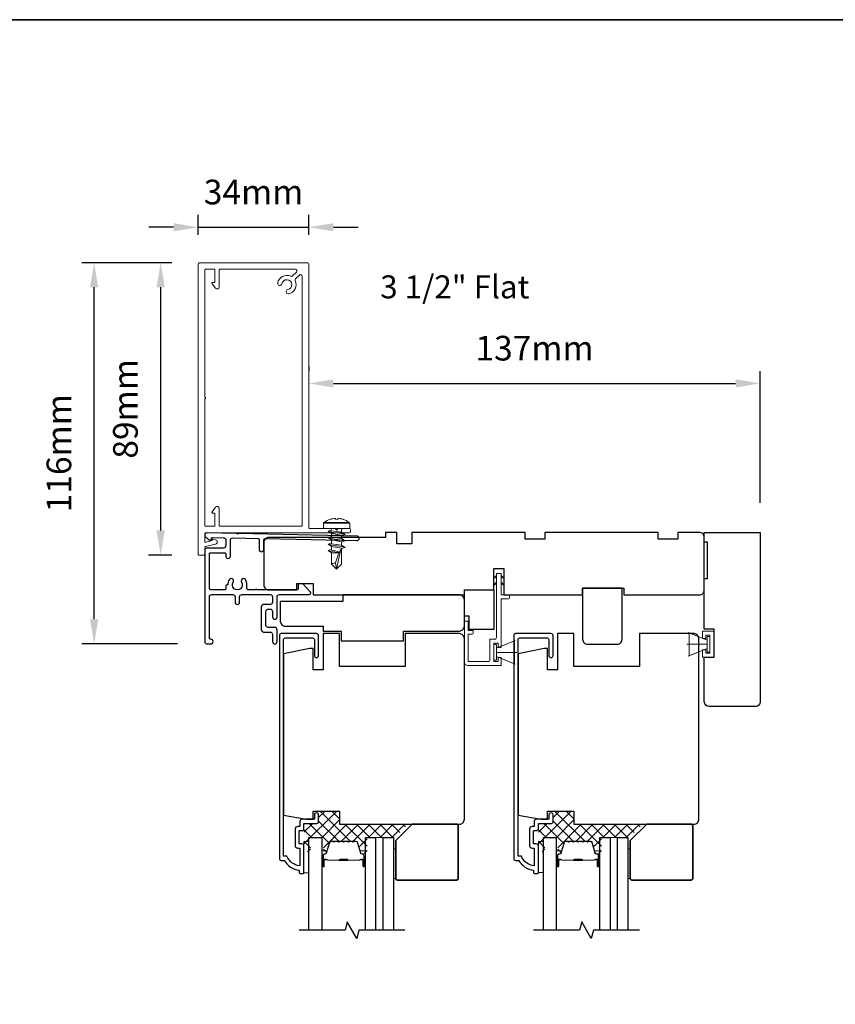
# Model space of a CAD drawing. Extents: x 3250 to 8124, y 3815 to 5078.
# Drawn here: x 7094 to 7342, y 4778 to 5078 of the extents above; entities that cross this region are included whole.
import ezdxf

# ---------------------------------------------------------------- set-up
doc = ezdxf.new("R2010")
doc.units = 0
doc.header["$LTSCALE"] = 250
doc.header["$MEASUREMENT"] = 0
doc.header["$PDMODE"] = 3
doc.header["$PDSIZE"] = -2
doc.layers.get('DEFPOINTS').update_dxf_attribs({"color": 2, "linetype": 'CONTINUOUS'})
for name, color, linetype, lineweight in [('15A02$0$DIMENSION', 2, 'CONTINUOUS', 5), ('2', 2, 'CONTINUOUS', 25), ('6', 6, 'CONTINUOUS', 5), ('8', 7, 'CONTINUOUS', 35), ('Butal', 9, 'CONTINUOUS', 15), ('Casing', 142, 'CONTINUOUS', 15), ('FLATHEAD SCREW$0$1', 1, 'CONTINUOUS', 13), ('Interlayer', 4, 'CONTINUOUS', 13), ('Spacer Bar', 1, 'CONTINUOUS', 9), ('TEXT', 7, 'CONTINUOUS', 35), ('Vinyl', 6, 'CONTINUOUS', 15), ('Visible (ANSI)', 7, 'CONTINUOUS', 25)]:
    doc.layers.add(name, color=color, linetype=linetype, lineweight=lineweight)
for name, color, linetype in [('3', 3, 'CONTINUOUS'), ('7', 7, 'CONTINUOUS'), ('Glass', 6, 'CONTINUOUS')]:
    doc.layers.add(name, color=color, linetype=linetype)
doc.styles.add('Note Text (ISO)', font='tahoma.ttf')
doc.styles.add('ROMANS', font='romans')
doc.dimstyles.new('LWDEC$0', dxfattribs={"dimscale": 0.125, "dimtxt": 2.5, "dimasz": 1, "dimexe": 1.25, "dimexo": 3, "dimgap": 2, "dimtad": 1, "dimtoh": 1, "dimdec": 4, "dimzin": 11, "dimdsep": 46, "dimlunit": 5, "dimtxsty": 'ROMANS', "dimcen": 0, "dimdle": 1.5, "dimazin": 0, "dimtfac": 1, "dimtdec": 4, "dimtix": 1, "dimtmove": 0, "dimatfit": 3, "dimfxl": 0, "dimfrac": 2, "dimtzin": 0, "dimarcsym": 0})

# ---------------------------------------------------------------- blocks, each defined once
blk = doc.blocks.new('*D228')
at = {"layer": '2', "color": 0, "linetype": 'ByBlock', "lineweight": -2}
for p, q in [((7181.7, 4972.1), (7181.7, 4970.69)), ((7319.05, 4930.6), (7319.05, 4970.69)), ((7189.2, 4966.94), (7311.55, 4966.94))]:
    blk.add_line(p, q, dxfattribs=at)
at = {"layer": '2', "color": 0}
for points in [[(7189.2, 4968.19), (7189.2, 4965.69), (7181.7, 4966.94)], [(7311.55, 4968.19), (7311.55, 4965.69), (7319.05, 4966.94)]]:
    blk.add_solid(points, dxfattribs=at)
at = {"layer": 'DEFPOINTS', "color": 0}
for p in [(7319.05, 4966.94), (7181.7, 4963.1), (7319.05, 4921.6)]:
    blk.add_point(p, dxfattribs=at)
at = {"layer": '2', "color": 0, "insert": (7250.38, 4976.69), "char_height": 7.5, "attachment_point": 5, "style": 'ROMANS'}
blk.add_mtext('137mm', dxfattribs=at)
blk = doc.blocks.new('.5 in SELF DRILLING')
at = {"layer": 'FLATHEAD SCREW$0$1', "lineweight": 5}
for p, q in [((0, 3.75), (0, -3.75)), ((1.47, 4), (0.25, 4)), ((1.62, 3.98), (1.62, -3.98)), ((1.78, 3.89), (1.78, -3.89)), ((-10.47, 0.31), (-12.34, 0)), ((-12.34, 0), (-6.34, -1.3)), ((-7.44, 1.5), (-10.84, 1.5)), ((-10.47, 0.31), (-7.43, -0.67)), ((-7.44, 1.5), (-7.54, 0.5)), ((-7.54, 0.5), (-7.34, -0.92)), ((-6.73, 2.59), (-7.44, 1.5)), ((-6.38, 1.5), (-6.73, 2.59)), ((-5.46, 1.5), (-6.63, 1.5)), ((-5.46, 1.5), (-6, -1.5)), ((-4.76, 2.59), (-5.46, 1.5)), ((-5.05, -1.5), (-4.65, 1.5)), ((-4.41, 1.5), (-4.76, 2.59)), ((-3.49, 1.5), (-4.65, 1.5)), ((-3.49, 1.5), (-4.02, -1.5)), ((-2.78, 2.59), (-3.49, 1.5)), ((-3.08, -1.5), (-2.68, 1.5)), ((-2.43, 1.5), (-2.78, 2.59)), ((-1.51, 1.5), (-2.68, 1.5)), ((-1.51, 1.5), (-2.05, -1.5)), ((-0.8, 2.59), (-1.51, 1.5)), ((-1.1, -1.5), (-0.7, 1.5)), ((-0.49, 1.59), (-0.8, 2.59)), ((-0.7, 1.5), (-0.46, 1.61)), ((0, 1.61), (-0.46, 1.61)), ((2.8, 1.97), (2.79, 1.96)), ((3.05, 0.37), (2.79, 0.37)), ((3.08, 0.37), (3.05, 0.37)), ((-10.84, -1.5), (-6, -1.5)), ((-7.43, -0.67), (-7.37, -0.71)), ((-7.26, -0.77), (-6.34, -1.3)), ((-6.82, -1.5), (-6.34, -1.3)), ((-6.11, -1.5), (-5.76, -2.59)), ((-5.76, -2.59), (-5.05, -1.5)), ((-5.05, -1.5), (-4.02, -1.5)), ((-4.13, -1.5), (-3.79, -2.59)), ((-3.79, -2.59), (-3.08, -1.5)), ((-3.08, -1.5), (-2.05, -1.5)), ((-2.16, -1.5), (-1.81, -2.59)), ((-1.81, -2.59), (-1.1, -1.5)), ((-1.1, -1.5), (-0.07, -1.5)), ((-0.18, -1.5), (0, -2.08)), ((0, -1.09), (-0.07, -1.5)), ((3.08, -0.37), (2.79, -0.37)), ((2.8, -1.97), (2.79, -1.96)), ((1.47, -4), (0.25, -4))]:
    blk.add_line(p, q, dxfattribs=at)
for points in [[(-10.84, -1.5), (-12.34, 0), (-10.84, 1.5)], [(0, -1.61), (0, 1.61)]]:
    blk.add_lwpolyline(points, dxfattribs=at)
for centre, radius, start, end in [((0.25, 3.75), 0.25, 90, 180), ((1.47, 3.5), 0.5, 35.6853, 90), ((-3.4, 0), 6.5, 17.6193, 35.6853), ((-12.74, 0.27), 2.26, 1.0716, 33.0665), ((-3.4, 0), 6.49, 3.2679, 17.5866), ((-4.9, 0), 7.69, 357.2433, 2.7567), ((-4.9, 0), 7.69, 357.2433, 2.7567), ((-3.4, 0), 6.5, 324.3147, 342.3807), ((-3.4, 0), 6.49, 342.4143, 356.7313), ((-3.4, 0), 6.49, 342.4143, 356.7313), ((0.25, -3.75), 0.25, 180, 270), ((1.47, -3.5), 0.5, 270, 324.3147)]:
    blk.add_arc(centre, radius, start, end, dxfattribs=at)
for points, knots in [([(-6.73, 2.59), (-6.89, 2.06), (-7.23, 0.91), (-7.29, -0.29), (-7.34, -0.92)], [0, 0, 0, 0, 1.65439, 3.593652, 3.593652, 3.593652, 3.593652]), ([(-7.34, -0.92), (-7.17, -0.6), (-6.83, 0.01), (-6.8, 0.59), (-6.7, 0.93), (-6.63, 1.5)], [0.072389, 0.072389, 0.072389, 0.072389, 1.65439, 4.144282, 5.297366, 5.297366, 5.297366, 5.297366]), ([(-4.76, 2.59), (-4.91, 2.06), (-5.31, 0.74), (-5.32, -1.05), (-5.66, -2.22), (-5.76, -2.59)], [0, 0, 0, 0, 1.65439, 4.144282, 5.297366, 5.297366, 5.297366, 5.297366]), ([(-2.78, 2.59), (-2.94, 2.06), (-3.34, 0.74), (-3.35, -1.05), (-3.68, -2.22), (-3.79, -2.59)], [0, 0, 0, 0, 1.65439, 4.144282, 5.297366, 5.297366, 5.297366, 5.297366]), ([(-0.8, 2.59), (-0.96, 2.06), (-1.36, 0.74), (-1.37, -1.05), (-1.71, -2.22), (-1.81, -2.59)], [0, 0, 0, 0, 1.65439, 4.144282, 5.297366, 5.297366, 5.297366, 5.297366])]:
    blk.add_open_spline(points, degree=3, knots=knots, dxfattribs=at)
blk = doc.blocks.new('*D237')
at = {"layer": '2', "color": 0, "linetype": 'ByBlock', "lineweight": -2}
for p, q in [((7140.05, 5003.68), (7132.87, 5003.68)), ((7136.62, 4922.18), (7136.62, 4996.18)), ((7140.05, 4914.68), (7132.87, 4914.68))]:
    blk.add_line(p, q, dxfattribs=at)
at = {"layer": '2', "color": 0}
for points in [[(7135.37, 4996.18), (7137.87, 4996.18), (7136.62, 5003.68)], [(7135.37, 4922.18), (7137.87, 4922.18), (7136.62, 4914.68)]]:
    blk.add_solid(points, dxfattribs=at)
at = {"layer": 'DEFPOINTS', "color": 0}
for p in [(7136.62, 5003.68), (7149.05, 5003.68), (7149.05, 4914.68)]:
    blk.add_point(p, dxfattribs=at)
at = {"layer": '2', "color": 0, "insert": (7126.87, 4959.18), "char_height": 7.5, "attachment_point": 5, "rotation": 90, "style": 'ROMANS'}
blk.add_mtext('89mm', dxfattribs=at)
blk = doc.blocks.new('*D238')
at = {"layer": '2', "color": 0, "linetype": 'ByBlock', "lineweight": -2}
for p, q in [((7140.05, 5003.68), (7112.62, 5003.68)), ((7116.37, 4895.17), (7116.37, 4996.18)), ((7141.75, 4887.67), (7112.62, 4887.67))]:
    blk.add_line(p, q, dxfattribs=at)
at = {"layer": '2', "color": 0}
for points in [[(7115.12, 4996.18), (7117.62, 4996.18), (7116.37, 5003.68)], [(7115.12, 4895.17), (7117.62, 4895.17), (7116.37, 4887.67)]]:
    blk.add_solid(points, dxfattribs=at)
at = {"layer": 'DEFPOINTS', "color": 0}
for p in [(7116.37, 5003.68), (7149.05, 5003.68), (7150.75, 4887.67)]:
    blk.add_point(p, dxfattribs=at)
at = {"layer": '2', "color": 0, "insert": (7106.62, 4945.68), "char_height": 7.5, "attachment_point": 5, "rotation": 90, "style": 'ROMANS'}
blk.add_mtext('116mm', dxfattribs=at)
blk = doc.blocks.new('*D239')
at = {"layer": '2', "color": 0, "linetype": 'ByBlock', "lineweight": -2}
for p, q in [((7148.05, 5012.18), (7148.05, 5018.22)), ((7181.7, 5012.18), (7181.7, 5018.22)), ((7140.55, 5014.47), (7133.05, 5014.47)), ((7148.05, 5014.47), (7181.7, 5014.47)), ((7189.2, 5014.47), (7196.7, 5014.47))]:
    blk.add_line(p, q, dxfattribs=at)
at = {"layer": '2', "color": 0}
for points in [[(7140.55, 5015.72), (7140.55, 5013.22), (7148.05, 5014.47)], [(7189.2, 5015.72), (7189.2, 5013.22), (7181.7, 5014.47)]]:
    blk.add_solid(points, dxfattribs=at)
at = {"layer": 'DEFPOINTS', "color": 0}
for p in [(7181.7, 5014.47), (7148.05, 5003.18), (7181.7, 5003.18)]:
    blk.add_point(p, dxfattribs=at)
at = {"layer": '2', "color": 0, "insert": (7164.88, 5024.22), "char_height": 7.5, "attachment_point": 5, "style": 'ROMANS'}
blk.add_mtext('34mm', dxfattribs=at)

msp = doc.modelspace()

# ---------------------------------------------------------------- hatches: boundary and pattern name
at = {"layer": '15A02$0$DIMENSION'}
h = msp.add_hatch(dxfattribs=at)
h.set_pattern_fill('ANSI37', color=251, scale=20, angle=270, style=0)
h.set_pattern_definition([(315, (3963.278, 1715.922), (1.767767, 1.767767), []), (45, (3963.278, 1715.922), (-1.767767, 1.767767), [])])
edge = h.paths.add_edge_path()
edge.add_arc((7186.65, 4824.15), 0.5, 325.4038, 343)
edge.add_line((7187.13, 4824), (7188.13, 4827.26))
edge.add_arc((7188.5, 4827.15), 0.386, 90, 163, ccw=False)
edge.add_line((7188.5, 4827.54), (7189.12, 4827.54))
edge.add_arc((7189.12, 4827.52), 0.0127, 39, 90, ccw=False)
edge.add_line((7189.13, 4827.53), (7189.2, 4827.45))
edge.add_arc((7189.39, 4827.6), 0.241, 219, 321)
edge.add_line((7189.57, 4827.45), (7189.64, 4827.53))
edge.add_arc((7189.65, 4827.52), 0.0127, 90, 141, ccw=False)
edge.add_line((7189.65, 4827.54), (7190.57, 4827.54))
edge.add_arc((7190.57, 4827.52), 0.0127, 39, 90, ccw=False)
edge.add_line((7190.58, 4827.53), (7190.65, 4827.45))
edge.add_arc((7190.83, 4827.6), 0.241, 219, 321)
edge.add_line((7191.02, 4827.45), (7191.09, 4827.53))
edge.add_arc((7191.1, 4827.52), 0.0127, 89.9948, 141, ccw=False)
edge.add_line((7191.1, 4827.54), (7192.01, 4827.54))
edge.add_arc((7192.02, 4827.52), 0.0127, 39, 96.5734, ccw=False)
edge.add_line((7192.03, 4827.53), (7192.1, 4827.45))
edge.add_arc((7192.28, 4827.6), 0.241, 219, 321)
edge.add_line((7192.47, 4827.45), (7192.54, 4827.53))
edge.add_arc((7192.55, 4827.52), 0.0127, 89.9948, 141, ccw=False)
edge.add_line((7192.55, 4827.54), (7193.46, 4827.54))
edge.add_arc((7193.46, 4827.52), 0.0127, 39, 96.5734, ccw=False)
edge.add_line((7193.47, 4827.53), (7193.54, 4827.45))
edge.add_arc((7193.73, 4827.6), 0.241, 219, 321)
edge.add_line((7193.92, 4827.45), (7193.99, 4827.53))
edge.add_arc((7194, 4827.52), 0.0127, 89.9948, 141, ccw=False)
edge.add_line((7194, 4827.54), (7194.91, 4827.54))
edge.add_arc((7194.91, 4827.52), 0.0127, 39, 96.5734, ccw=False)
edge.add_line((7194.92, 4827.53), (7194.99, 4827.45))
edge.add_arc((7195.18, 4827.6), 0.241, 219, 321)
edge.add_line((7195.37, 4827.45), (7195.43, 4827.53))
edge.add_arc((7195.44, 4827.52), 0.0127, 90, 141, ccw=False)
edge.add_line((7195.44, 4827.54), (7196.07, 4827.54))
edge.add_arc((7196.07, 4827.15), 0.386, 17, 90, ccw=False)
edge.add_line((7196.44, 4827.26), (7197.17, 4824.85))
edge.add_line((7197.17, 4824.85), (7198.85, 4823.6))
edge.add_line((7198.85, 4823.6), (7199.43, 4823.6))
edge.add_line((7199.43, 4823.6), (7199.43, 4828.78))
edge.add_line((7199.43, 4828.78), (7207.93, 4828.78))
edge.add_line((7207.93, 4828.78), (7211.93, 4832.78))
edge.add_line((7211.93, 4832.78), (7191.03, 4832.78))
edge.add_line((7191.03, 4832.78), (7191.03, 4836.78))
edge.add_line((7191.03, 4836.78), (7184.68, 4836.78))
edge.add_line((7184.68, 4836.78), (7184.68, 4833.03))
edge.add_line((7184.68, 4833.03), (7180.23, 4833.03))
edge.add_line((7180.23, 4833.03), (7180.23, 4824.38))
edge.add_line((7180.23, 4824.38), (7182.23, 4824.38))
edge.add_line((7182.23, 4824.38), (7182.23, 4828.78))
edge.add_line((7182.23, 4828.78), (7186.13, 4828.78))
edge.add_line((7186.13, 4828.78), (7186.13, 4823.6))
edge.add_line((7186.13, 4823.6), (7186.71, 4823.6))
edge.add_line((7186.71, 4823.6), (7187.06, 4823.87))
h = msp.add_hatch(dxfattribs=at)
h.set_pattern_fill('ANSI37', color=251, scale=20, angle=270, style=0)
h.set_pattern_definition([(315, (4034.618, 1715.922), (1.767767, 1.767767), []), (45, (4034.618, 1715.922), (-1.767767, 1.767767), [])])
edge = h.paths.add_edge_path()
edge.add_arc((7257.99, 4824.15), 0.5, 325.4038, 343)
edge.add_line((7258.47, 4824), (7259.47, 4827.26))
edge.add_arc((7259.84, 4827.15), 0.386, 90, 163, ccw=False)
edge.add_line((7259.84, 4827.54), (7260.46, 4827.54))
edge.add_arc((7260.46, 4827.52), 0.0127, 39, 90, ccw=False)
edge.add_line((7260.47, 4827.53), (7260.54, 4827.45))
edge.add_arc((7260.73, 4827.6), 0.241, 219, 321)
edge.add_line((7260.91, 4827.45), (7260.98, 4827.53))
edge.add_arc((7260.99, 4827.52), 0.0127, 90, 141, ccw=False)
edge.add_line((7260.99, 4827.54), (7261.91, 4827.54))
edge.add_arc((7261.91, 4827.52), 0.0127, 39, 90, ccw=False)
edge.add_line((7261.92, 4827.53), (7261.99, 4827.45))
edge.add_arc((7262.17, 4827.6), 0.241, 219, 321)
edge.add_line((7262.36, 4827.45), (7262.43, 4827.53))
edge.add_arc((7262.44, 4827.52), 0.0127, 89.9948, 141, ccw=False)
edge.add_line((7262.44, 4827.54), (7263.35, 4827.54))
edge.add_arc((7263.36, 4827.52), 0.0127, 39, 96.5734, ccw=False)
edge.add_line((7263.37, 4827.53), (7263.43, 4827.45))
edge.add_arc((7263.62, 4827.6), 0.241, 219, 321)
edge.add_line((7263.81, 4827.45), (7263.88, 4827.53))
edge.add_arc((7263.89, 4827.52), 0.0127, 89.9948, 141, ccw=False)
edge.add_line((7263.89, 4827.54), (7264.8, 4827.54))
edge.add_arc((7264.8, 4827.52), 0.0127, 39, 96.5734, ccw=False)
edge.add_line((7264.81, 4827.53), (7264.88, 4827.45))
edge.add_arc((7265.07, 4827.6), 0.241, 219, 321)
edge.add_line((7265.26, 4827.45), (7265.33, 4827.53))
edge.add_arc((7265.34, 4827.52), 0.0127, 89.9948, 141, ccw=False)
edge.add_line((7265.34, 4827.54), (7266.25, 4827.54))
edge.add_arc((7266.25, 4827.52), 0.0127, 39, 96.5734, ccw=False)
edge.add_line((7266.26, 4827.53), (7266.33, 4827.45))
edge.add_arc((7266.52, 4827.6), 0.241, 219, 321)
edge.add_line((7266.71, 4827.45), (7266.77, 4827.53))
edge.add_arc((7266.78, 4827.52), 0.0127, 90, 141, ccw=False)
edge.add_line((7266.78, 4827.54), (7267.41, 4827.54))
edge.add_arc((7267.41, 4827.15), 0.386, 17, 90, ccw=False)
edge.add_line((7267.78, 4827.26), (7268.51, 4824.85))
edge.add_line((7268.51, 4824.85), (7270.19, 4823.6))
edge.add_line((7270.19, 4823.6), (7270.77, 4823.6))
edge.add_line((7270.77, 4823.6), (7270.77, 4828.78))
edge.add_line((7270.77, 4828.78), (7279.27, 4828.78))
edge.add_line((7279.27, 4828.78), (7283.27, 4832.78))
edge.add_line((7283.27, 4832.78), (7262.37, 4832.78))
edge.add_line((7262.37, 4832.78), (7262.37, 4836.78))
edge.add_line((7262.37, 4836.78), (7256.02, 4836.78))
edge.add_line((7256.02, 4836.78), (7256.02, 4833.03))
edge.add_line((7256.02, 4833.03), (7251.57, 4833.03))
edge.add_line((7251.57, 4833.03), (7251.57, 4824.38))
edge.add_line((7251.57, 4824.38), (7253.57, 4824.38))
edge.add_line((7253.57, 4824.38), (7253.57, 4828.78))
edge.add_line((7253.57, 4828.78), (7257.47, 4828.78))
edge.add_line((7257.47, 4828.78), (7257.47, 4823.6))
edge.add_line((7257.47, 4823.6), (7258.05, 4823.6))
edge.add_line((7258.05, 4823.6), (7258.4, 4823.87))

# ---------------------------------------------------------------- linework, layer by layer
at = {"layer": '3'}
msp.add_lwpolyline([(7150.75, 4921.48), (7150.75, 4921.48), (7150.75, 4921.48, 0.69957), (7150.3, 4920.24), (7151.4, 4919.32, 0.637672), (7152.05, 4919.63), (7152.05, 4919.64), (7152.05, 4919.63), (7152.05, 4919.64, -0.420458), (7152.46, 4920.04), (7155.77, 4919.97, -0.407996), (7156.45, 4919.27), (7156.45, 4917.52, -0.414214), (7155.75, 4916.82), (7150.75, 4916.82, 0.414214), (7150.05, 4916.12), (7150.05, 4888.37, 0.414214), (7150.75, 4887.67), (7151.85, 4887.67, 1), (7151.85, 4889.07, -0.414214), (7151.45, 4889.47), (7151.45, 4901.97, -0.414214), (7152.15, 4902.67), (7158.55, 4902.67, -0.414213), (7159.25, 4901.97), (7159.25, 4900.37, 1), (7160.65, 4900.37), (7160.65, 4901.97, -0.414214), (7161.35, 4902.67), (7169.95, 4902.67, -0.414213), (7170.65, 4901.97), (7170.65, 4900.37, -0.414214), (7169.95, 4899.67), (7167.95, 4899.67, 0.414214), (7167.25, 4898.97), (7167.25, 4891.97, 0.414213), (7167.95, 4891.27), (7169.95, 4891.27, -0.414213), (7170.65, 4890.57), (7170.65, 4888.37, 1), (7172.05, 4888.37), (7172.05, 4891.97, 0.414213), (7171.35, 4892.67), (7169.35, 4892.67, -0.414213), (7168.65, 4893.37), (7168.65, 4897.57, -0.414214), (7169.35, 4898.27), (7169.95, 4898.27, -0.414213), (7170.65, 4897.57), (7170.65, 4895.87, 1), (7172.05, 4895.87), (7172.05, 4901.97, -0.414214), (7172.75, 4902.67), (7181.8, 4902.67, 0.661067), (7182.16, 4903.52), (7179.85, 4905.92), (7178.85, 4905.92, 0.414214), (7178.45, 4905.52), (7178.45, 4904.47, -0.414214), (7178.05, 4904.07), (7165.9, 4904.07, 1), (7165.4, 4904.07), (7163.48, 4904.07, -0.483177), (7162.8, 4904.93, 0.207572), (7162.39, 4907.22, 1), (7161.22, 4906.44, -1.870905), (7158.69, 4906.44, 1), (7157.52, 4907.22, 0.14834), (7157.03, 4905.6), (7156.85, 4905.6, 0.414214), (7156.45, 4905.2), (7156.45, 4904.47, -0.414214), (7156.05, 4904.07), (7151.85, 4904.07, -0.414213), (7151.45, 4904.47), (7151.45, 4915.02, -0.414214), (7151.85, 4915.42), (7156.05, 4915.42, -0.414214), (7156.45, 4915.02), (7156.45, 4914.37, 1), (7157.85, 4914.37), (7157.85, 4919.21, -0.420458), (7158.57, 4919.91), (7166.24, 4919.75, -0.414214), (7166.63, 4919.34), (7166.57, 4916.43, 1), (7167.97, 4916.4), (7168.03, 4919.31, -0.414214), (7168.44, 4919.71), (7196.34, 4919.09, 1), (7196.37, 4920.49), (7160.2, 4921.28), (7159.95, 4921.03), (7159.7, 4921.29), (7150.75, 4921.48)], format="xyb", dxfattribs=at)
for points in [[(7177.53, 4826.33, 0.414214), (7178.33, 4825.53), (7178.93, 4825.53), (7178.93, 4820.07, -0.28202), (7175.06, 4823.08), (7174.03, 4823.08), (7174.03, 4888.96, -0.414214), (7174.55, 4889.48), (7182.86, 4889.48, -0.414214), (7183.38, 4888.96), (7183.38, 4884.13, 1), (7184.68, 4884.13), (7184.68, 4890.13, 0.414214), (7184.03, 4890.78), (7173.25, 4890.78, 0.414214), (7172.73, 4890.26), (7172.73, 4822.28, 0.414214), (7173.23, 4821.78), (7174.23, 4821.78, 0.238125), (7178.73, 4818.78), (7178.73, 4818.28, 0.414214), (7179.23, 4817.78), (7179.98, 4817.78, 0.414214), (7180.23, 4818.03), (7180.23, 4826.13, 0.414214), (7179.58, 4826.78), (7178.88, 4826.78, -0.414214), (7178.78, 4826.88), (7178.78, 4830.73, -0.414214), (7178.88, 4830.83), (7179.61, 4830.83, 0.468375), (7180.23, 4831.58), (7180.23, 4833.03), (7184.18, 4833.03, 0.414214), (7184.68, 4833.53), (7184.68, 4835.53, 1.2), (7183.43, 4835.53), (7183.43, 4834.28), (7179.58, 4834.28, 0.414214), (7178.98, 4833.68), (7178.98, 4832.08), (7178.33, 4832.08, 0.414214), (7177.53, 4831.28)], [(7248.87, 4826.33, 0.414214), (7249.67, 4825.53), (7250.27, 4825.53), (7250.27, 4820.07, -0.28202), (7246.4, 4823.08), (7245.37, 4823.08), (7245.37, 4888.96, -0.414214), (7245.89, 4889.48), (7254.2, 4889.48, -0.414214), (7254.72, 4888.96), (7254.72, 4884.13, 1), (7256.02, 4884.13), (7256.02, 4890.13, 0.414214), (7255.37, 4890.78), (7244.59, 4890.78, 0.414214), (7244.07, 4890.26), (7244.07, 4822.28, 0.414214), (7244.57, 4821.78), (7245.57, 4821.78, 0.238125), (7250.07, 4818.78), (7250.07, 4818.28, 0.414214), (7250.57, 4817.78), (7251.32, 4817.78, 0.414214), (7251.57, 4818.03), (7251.57, 4826.13, 0.414214), (7250.92, 4826.78), (7250.22, 4826.78, -0.414214), (7250.12, 4826.88), (7250.12, 4830.73, -0.414214), (7250.22, 4830.83), (7250.95, 4830.83, 0.468375), (7251.57, 4831.58), (7251.57, 4833.03), (7255.52, 4833.03, 0.414214), (7256.02, 4833.53), (7256.02, 4835.53, 1.2), (7254.77, 4835.53), (7254.77, 4834.28), (7250.92, 4834.28, 0.414214), (7250.32, 4833.68), (7250.32, 4832.08), (7249.67, 4832.08, 0.414214), (7248.87, 4831.28)]]:
    msp.add_lwpolyline(points, format="xyb", close=True, dxfattribs=at)
at = {"layer": '6'}
for p, q in [((7302.9, 4888.8), (7297.16, 4891.15)), ((7297.4, 4884.05), (7297.4, 4891.05)), ((7297.4, 4891.05), (7302.9, 4888.8)), ((7301.53, 4889.3), (7301.53, 4891.53)), ((7301.53, 4891.53), (7305.03, 4891.53)), ((7305.03, 4891.53), (7305.03, 4883.57)), ((7238.78, 4886.32), (7244.52, 4888.67)), ((7302.53, 4889.3), (7301.53, 4889.3)), ((7303.78, 4890.28), (7302.53, 4890.28)), ((7302.53, 4890.28), (7302.53, 4889.3)), ((7303.7, 4889.95), (7302.9, 4889.95)), ((7302.9, 4889.95), (7302.9, 4885.15)), ((7302.9, 4888.8), (7302.9, 4886.3)), ((7303.7, 4885.15), (7303.7, 4889.95)), ((7303.78, 4884.82), (7303.78, 4890.28)), ((7238.78, 4885.07), (7244.98, 4885.07)), ((7302.9, 4887.55), (7296.7, 4887.55)), ((7302.9, 4886.3), (7297.16, 4883.96)), ((7302.9, 4886.3), (7297.4, 4884.05)), ((7301.53, 4883.57), (7301.53, 4885.8)), ((7301.53, 4885.8), (7302.53, 4885.8)), ((7302.53, 4885.8), (7302.53, 4884.82)), ((7302.53, 4884.82), (7303.78, 4884.82)), ((7302.9, 4885.15), (7303.7, 4885.15)), ((7238.78, 4883.82), (7244.52, 4881.48)), ((7305.03, 4883.57), (7301.53, 4883.57))]:
    msp.add_line(p, q, dxfattribs=at)
msp.add_lwpolyline([(7230.23, 4891.77), (7230.23, 4894.57), (7229.03, 4894.57), (7229.03, 4882.07, 0.414214), (7230.03, 4881.07), (7240.28, 4881.07), (7240.28, 4883.52), (7239.28, 4883.52), (7239.28, 4882.27), (7237.98, 4882.27), (7237.98, 4887.87), (7239.28, 4887.87), (7239.28, 4886.52), (7240.28, 4886.52), (7240.28, 4901.37), (7242.28, 4901.37, 0.414214), (7242.78, 4901.87), (7242.78, 4902.57), (7240.28, 4902.57), (7240.28, 4908.97, 0.414214), (7240.18, 4909.07), (7238.88, 4909.07, 0.414214), (7238.78, 4908.97), (7238.78, 4889.57, -0.414214), (7238.28, 4889.07), (7236.78, 4889.07), (7236.78, 4882.77, -0.414214), (7236.28, 4882.27), (7230.23, 4882.27), (7230.23, 4890.57), (7231.23, 4890.57, 0.414214), (7231.73, 4891.07), (7231.73, 4891.77)], format="xyb", close=True, dxfattribs=at)
at = {"layer": '6', "color": 1}
for points in [[(7238.78, 4908.5), (7237.78, 4907.53), (7238.78, 4907.85)], [(7238.78, 4906.45), (7237.78, 4905.47), (7238.78, 4905.79)], [(7240.28, 4908.5), (7241.29, 4907.53), (7240.28, 4907.85)], [(7240.28, 4906.45), (7241.29, 4905.47), (7240.28, 4905.79)]]:
    msp.add_lwpolyline(points, close=True, dxfattribs=at)
at = {"layer": '6'}
for points in [[(7238.78, 4883.82), (7238.78, 4886.32), (7244.28, 4888.57), (7244.28, 4881.57)], [(7238.78, 4887.47), (7237.98, 4887.47), (7237.98, 4882.67), (7238.78, 4882.67)], [(7181.73, 4817.98), (7181.73, 4827.48), (7180.23, 4827.48), (7180.23, 4817.98)], [(7253.07, 4818.03), (7253.07, 4827.53), (7251.57, 4827.53), (7251.57, 4818.03)]]:
    msp.add_lwpolyline(points, close=True, dxfattribs=at)
at = {"layer": '7', "flags": 128}
for points in [[(7210.94, 4800.53), (7196.96, 4800.53), (7196.29, 4798.03), (7193.4, 4803.03), (7192.73, 4800.53), (7178.75, 4800.53)], [(7282.28, 4800.53), (7268.3, 4800.53), (7267.63, 4798.03), (7264.74, 4803.03), (7264.07, 4800.53), (7250.09, 4800.53)]]:
    msp.add_lwpolyline(points, dxfattribs=at)
at = {"layer": '8', "linetype": 'Continuous'}
msp.add_lwpolyline([(6792.03, 5077.64), (8124.36, 5077.64), (8124.36, 4478.29), (6792.03, 4478.29)], close=True, dxfattribs=at)
at = {"layer": '8'}
for points in [[(7213.18, 4832.78), (7226.68, 4832.78, -0.414214), (7227.18, 4832.28), (7227.18, 4816.28, -0.414214), (7226.68, 4815.78), (7208.68, 4815.78, -0.414214), (7208.18, 4816.28), (7208.18, 4827.78)], [(7284.52, 4832.78), (7298.02, 4832.78, -0.414214), (7298.52, 4832.28), (7298.52, 4816.28, -0.414214), (7298.02, 4815.78), (7280.02, 4815.78, -0.414214), (7279.52, 4816.28), (7279.52, 4827.78)]]:
    msp.add_lwpolyline(points, format="xyb", close=True, dxfattribs=at)
at = {"layer": 'Butal'}
for points in [[(7185.63, 4820.22), (7185.63, 4824.4, -0.414214), (7185.88, 4824.65), (7187.21, 4824.65), (7187.02, 4824.04, -0.329751), (7186.66, 4823.77), (7186.54, 4823.77, 0.414214), (7186.03, 4823.26), (7186.03, 4819.97), (7185.88, 4819.97, -0.414214)], [(7198.93, 4820.22), (7198.93, 4824.4, 0.414214), (7198.68, 4824.65), (7197.36, 4824.65), (7197.54, 4824.04, 0.329751), (7197.9, 4823.77), (7198.02, 4823.77, -0.414214), (7198.53, 4823.26), (7198.53, 4819.97), (7198.68, 4819.97, 0.414214)], [(7256.97, 4820.22), (7256.97, 4824.4, -0.414214), (7257.22, 4824.65), (7258.55, 4824.65), (7258.36, 4824.04, -0.329751), (7258, 4823.77), (7257.88, 4823.77, 0.414214), (7257.37, 4823.26), (7257.37, 4819.97), (7257.22, 4819.97, -0.414214)], [(7270.27, 4820.22), (7270.27, 4824.4, 0.414214), (7270.02, 4824.65), (7268.7, 4824.65), (7268.88, 4824.04, 0.329751), (7269.24, 4823.77), (7269.36, 4823.77, -0.414214), (7269.87, 4823.26), (7269.87, 4819.97), (7270.02, 4819.97, 0.414214)]]:
    msp.add_lwpolyline(points, format="xyb", close=True, dxfattribs=at)
at = {"layer": 'Casing'}
msp.add_lwpolyline([(7193.9, 4922.78, -0.414214), (7194.4, 4922.28), (7194.4, 4921.98, -0.414214), (7193.9, 4921.48), (7150.3, 4921.48, 0.414214), (7150.05, 4921.23), (7150.05, 4918.87, 0.485251), (7150.36, 4918.62), (7152.3, 4919.09), (7152.3, 4919.28, -0.493145), (7152.62, 4919.52), (7153.29, 4919.34, -0.777497), (7153.27, 4917.99), (7150.25, 4917.26, 0.346574), (7150.05, 4917.02), (7150.05, 4914.93, -0.414214), (7149.8, 4914.68), (7148.3, 4914.68, -0.414214), (7148.05, 4914.93), (7148.05, 5003.18, -0.414214), (7148.55, 5003.68), (7181.2, 5003.68, -0.414214), (7181.7, 5003.18), (7181.7, 4923.03, 0.414214), (7181.95, 4922.78), (7189.68, 4922.78), (7190.18, 4922.28), (7190.68, 4922.78), (7193.9, 4922.78)], format="xyb", dxfattribs=at)
msp.add_lwpolyline([(7152.44, 4997.68), (7152.89, 4997.68, 0.414214), (7153.14, 4997.93), (7153.14, 5001.43, 0.414214), (7152.89, 5001.68), (7150.3, 5001.68, 0.414214), (7150.05, 5001.43), (7150.05, 4962.7, -1), (7150.05, 4962.2), (7150.05, 4923.73, 0.414214), (7150.3, 4923.48), (7152.89, 4923.48, 0.414214), (7153.14, 4923.73), (7153.14, 4927.23, 0.414213), (7152.89, 4927.48), (7152.44, 4927.48, -0.62689), (7152.24, 4927.88), (7153.31, 4929.24, -0.711104), (7154.44, 4928.85), (7154.44, 4923.73, 0.414214), (7154.69, 4923.48), (7179.45, 4923.48, 0.414214), (7179.7, 4923.73), (7179.7, 4999.55, 0.668179), (7178.85, 4999.9), (7177.67, 4998.72, 0.314174), (7177.57, 4998.16, -0.487267), (7175.54, 4994.2, -1), (7175.29, 4995.48, 1.886618), (7173.51, 4997.26, -1), (7172.23, 4997.51, -0.487267), (7176.19, 4999.54, 0.314174), (7176.75, 4999.64), (7177.93, 5000.82, 0.668179), (7177.58, 5001.68), (7154.69, 5001.68, 0.414214), (7154.44, 5001.43), (7154.44, 4996.31, -0.711104), (7153.31, 4995.92), (7152.24, 4997.27, -0.62689)], format="xyb", close=True, dxfattribs=at)
at = {"layer": 'Glass', "color": 1}
for points in [[(7181.73, 4800.53), (7181.73, 4828.78), (7185.63, 4828.78), (7185.63, 4800.53)], [(7198.93, 4800.53), (7198.93, 4828.78), (7202.03, 4828.78), (7202.03, 4800.53)], [(7204.33, 4800.53), (7204.33, 4828.78), (7207.43, 4828.78), (7207.43, 4800.53)], [(7253.07, 4800.53), (7253.07, 4828.78), (7256.97, 4828.78), (7256.97, 4800.53)], [(7270.27, 4800.53), (7270.27, 4828.78), (7273.37, 4828.78), (7273.37, 4800.53)], [(7275.67, 4800.53), (7275.67, 4828.78), (7278.77, 4828.78), (7278.77, 4800.53)]]:
    msp.add_lwpolyline(points, dxfattribs=at)
at = {"layer": 'Interlayer'}
for points in [[(7204.33, 4800.53), (7204.33, 4828.78), (7202.03, 4828.78), (7202.03, 4800.53)], [(7275.67, 4800.53), (7275.67, 4828.78), (7273.37, 4828.78), (7273.37, 4800.53)]]:
    msp.add_lwpolyline(points, dxfattribs=at)
at = {"layer": 'Spacer Bar'}
for points in [[(7191.1, 4827.65, 0.226277), (7191, 4827.6), (7190.93, 4827.52, -0.476976), (7190.74, 4827.52), (7190.67, 4827.6, 0.226277), (7190.57, 4827.65), (7189.65, 4827.65, 0.226277), (7189.55, 4827.6), (7189.49, 4827.52, -0.476976), (7189.29, 4827.52), (7189.22, 4827.6, 0.226277), (7189.12, 4827.65), (7188.5, 4827.65, 0.329751), (7188.02, 4827.3), (7187.02, 4824.04, -0.329751), (7186.65, 4823.76), (7186.53, 4823.76, 0.414214), (7186.03, 4823.26), (7186.03, 4819.97, 1), (7186.41, 4819.97), (7186.41, 4821.83, -0.414214), (7186.56, 4821.98), (7187.08, 4821.98), (7187.08, 4822.1), (7186.6, 4822.1, 0.414214), (7186.3, 4821.8), (7186.3, 4819.97, -1), (7186.15, 4819.97), (7186.15, 4823.26, -0.414214), (7186.53, 4823.65), (7186.65, 4823.65, 0.329751), (7187.13, 4824), (7188.13, 4827.26, -0.329751), (7188.5, 4827.54), (7189.12, 4827.54, -0.226277), (7189.13, 4827.53), (7189.2, 4827.45, 0.476976), (7189.57, 4827.45), (7189.64, 4827.53, -0.226277), (7189.65, 4827.54), (7190.57, 4827.54, -0.226277), (7190.58, 4827.53), (7190.65, 4827.45, 0.476976), (7191.02, 4827.45), (7191.09, 4827.53, -0.226277), (7191.1, 4827.54), (7192.01, 4827.54, -0.256633), (7192.03, 4827.53), (7192.1, 4827.45, 0.476976), (7192.47, 4827.45), (7192.54, 4827.53, -0.226277), (7192.55, 4827.54), (7193.46, 4827.54, -0.256633), (7193.47, 4827.53), (7193.54, 4827.45, 0.476976), (7193.92, 4827.45), (7193.99, 4827.53, -0.226277), (7194, 4827.54), (7194.91, 4827.54, -0.256633), (7194.92, 4827.53), (7194.99, 4827.45, 0.476976), (7195.37, 4827.45), (7195.43, 4827.53, -0.226277), (7195.44, 4827.54), (7196.07, 4827.54, -0.329751), (7196.44, 4827.26), (7197.43, 4824, 0.329751), (7197.91, 4823.65), (7198.03, 4823.65, -0.414214), (7198.42, 4823.26), (7198.42, 4819.97, -1), (7198.26, 4819.97), (7198.26, 4821.8, 0.414214), (7197.96, 4822.1), (7197.49, 4822.1), (7197.49, 4821.98), (7198, 4821.98, -0.414214), (7198.15, 4821.83), (7198.15, 4819.97, 1), (7198.53, 4819.97), (7198.53, 4823.26, 0.414214), (7198.03, 4823.76), (7197.91, 4823.76, -0.329751), (7197.54, 4824.04), (7196.55, 4827.3, 0.329751), (7196.07, 4827.65), (7195.44, 4827.65, 0.226277), (7195.35, 4827.6), (7195.28, 4827.52, -0.476976), (7195.08, 4827.52), (7195.01, 4827.6, 0.226277), (7194.91, 4827.65), (7194, 4827.65, 0.226277), (7193.9, 4827.6), (7193.83, 4827.52, -0.476976), (7193.63, 4827.52), (7193.56, 4827.6, 0.226277), (7193.46, 4827.65), (7192.55, 4827.65, 0.226277), (7192.45, 4827.6), (7192.38, 4827.52, -0.476976), (7192.18, 4827.52), (7192.11, 4827.6, 0.226277), (7192.02, 4827.65)], [(7262.44, 4827.65, 0.226277), (7262.34, 4827.6), (7262.27, 4827.52, -0.476976), (7262.08, 4827.52), (7262.01, 4827.6, 0.226277), (7261.91, 4827.65), (7260.99, 4827.65, 0.226277), (7260.89, 4827.6), (7260.83, 4827.52, -0.476976), (7260.63, 4827.52), (7260.56, 4827.6, 0.226277), (7260.46, 4827.65), (7259.84, 4827.65, 0.329751), (7259.36, 4827.3), (7258.36, 4824.04, -0.329751), (7257.99, 4823.76), (7257.87, 4823.76, 0.414214), (7257.37, 4823.26), (7257.37, 4819.97, 1), (7257.75, 4819.97), (7257.75, 4821.83, -0.414214), (7257.9, 4821.98), (7258.42, 4821.98), (7258.42, 4822.1), (7257.94, 4822.1, 0.414214), (7257.64, 4821.8), (7257.64, 4819.97, -1), (7257.49, 4819.97), (7257.49, 4823.26, -0.414214), (7257.87, 4823.65), (7257.99, 4823.65, 0.329751), (7258.47, 4824), (7259.47, 4827.26, -0.329751), (7259.84, 4827.54), (7260.46, 4827.54, -0.226277), (7260.47, 4827.53), (7260.54, 4827.45, 0.476976), (7260.91, 4827.45), (7260.98, 4827.53, -0.226277), (7260.99, 4827.54), (7261.91, 4827.54, -0.226277), (7261.92, 4827.53), (7261.99, 4827.45, 0.476976), (7262.36, 4827.45), (7262.43, 4827.53, -0.226277), (7262.44, 4827.54), (7263.35, 4827.54, -0.256633), (7263.37, 4827.53), (7263.43, 4827.45, 0.476976), (7263.81, 4827.45), (7263.88, 4827.53, -0.226277), (7263.89, 4827.54), (7264.8, 4827.54, -0.256633), (7264.81, 4827.53), (7264.88, 4827.45, 0.476976), (7265.26, 4827.45), (7265.33, 4827.53, -0.226277), (7265.34, 4827.54), (7266.25, 4827.54, -0.256633), (7266.26, 4827.53), (7266.33, 4827.45, 0.476976), (7266.71, 4827.45), (7266.77, 4827.53, -0.226277), (7266.78, 4827.54), (7267.41, 4827.54, -0.329751), (7267.78, 4827.26), (7268.77, 4824, 0.329751), (7269.25, 4823.65), (7269.37, 4823.65, -0.414214), (7269.76, 4823.26), (7269.76, 4819.97, -1), (7269.6, 4819.97), (7269.6, 4821.8, 0.414214), (7269.3, 4822.1), (7268.83, 4822.1), (7268.83, 4821.98), (7269.34, 4821.98, -0.414214), (7269.49, 4821.83), (7269.49, 4819.97, 1), (7269.87, 4819.97), (7269.87, 4823.26, 0.414214), (7269.37, 4823.76), (7269.25, 4823.76, -0.329751), (7268.88, 4824.04), (7267.89, 4827.3, 0.329751), (7267.41, 4827.65), (7266.78, 4827.65, 0.226277), (7266.69, 4827.6), (7266.62, 4827.52, -0.476976), (7266.42, 4827.52), (7266.35, 4827.6, 0.226277), (7266.25, 4827.65), (7265.34, 4827.65, 0.226277), (7265.24, 4827.6), (7265.17, 4827.52, -0.476976), (7264.97, 4827.52), (7264.9, 4827.6, 0.226277), (7264.8, 4827.65), (7263.89, 4827.65, 0.226277), (7263.79, 4827.6), (7263.72, 4827.52, -0.476976), (7263.52, 4827.52), (7263.45, 4827.6, 0.226277), (7263.36, 4827.65)], [(7186.63, 4821.93), (7187.26, 4821.93, -0.22907), (7187.43, 4821.86, 0.224481), (7187.56, 4821.79), (7190.84, 4821.79, 0.28964), (7191, 4821.9, -0.272736), (7191.23, 4822.05), (7193.34, 4822.05, -0.272736), (7193.56, 4821.9, 0.28964), (7193.72, 4821.79), (7197, 4821.79, 0.224481), (7197.14, 4821.86, -0.22907), (7197.3, 4821.93), (7197.93, 4821.93), (7197.93, 4821.98), (7197.3, 4821.98, 0.228585), (7197.1, 4821.89, -0.224481), (7197, 4821.85), (7193.72, 4821.85, -0.28964), (7193.61, 4821.92, 0.274141), (7193.34, 4822.1), (7191.23, 4822.1, 0.274141), (7190.96, 4821.92, -0.28964), (7190.84, 4821.85), (7187.56, 4821.85, -0.224481), (7187.46, 4821.89, 0.228585), (7187.26, 4821.98), (7186.63, 4821.98)], [(7257.97, 4821.93), (7258.6, 4821.93, -0.22907), (7258.77, 4821.86, 0.224481), (7258.9, 4821.79), (7262.18, 4821.79, 0.28964), (7262.34, 4821.9, -0.272736), (7262.57, 4822.05), (7264.68, 4822.05, -0.272736), (7264.9, 4821.9, 0.28964), (7265.06, 4821.79), (7268.34, 4821.79, 0.224481), (7268.48, 4821.86, -0.22907), (7268.64, 4821.93), (7269.27, 4821.93), (7269.27, 4821.98), (7268.64, 4821.98, 0.228585), (7268.44, 4821.89, -0.224481), (7268.34, 4821.85), (7265.06, 4821.85, -0.28964), (7264.95, 4821.92, 0.274141), (7264.68, 4822.1), (7262.57, 4822.1, 0.274141), (7262.3, 4821.92, -0.28964), (7262.18, 4821.85), (7258.9, 4821.85, -0.224481), (7258.8, 4821.89, 0.228585), (7258.6, 4821.98), (7257.97, 4821.98)]]:
    msp.add_lwpolyline(points, format="xyb", close=True, dxfattribs=at)
for points in [[(7190.84, 4821.85, -0.001885), (7190.84, 4821.85), (7187.56, 4821.85, -0.224481), (7187.46, 4821.89, 0.228585), (7187.26, 4821.98), (7186.63, 4821.98), (7186.63, 4821.93), (7187.26, 4821.93, -0.22907), (7187.43, 4821.86, 0.224481), (7187.56, 4821.79), (7190.84, 4821.79, -0.214245), (7190.88, 4821.78, 0.214245), (7191.01, 4821.72), (7193.55, 4821.72, 0.214245), (7193.68, 4821.78, -0.214245), (7193.72, 4821.79), (7197, 4821.79, 0.224481), (7197.14, 4821.86, -0.22907), (7197.3, 4821.93), (7197.93, 4821.93), (7197.93, 4821.98), (7197.3, 4821.98, 0.228585), (7197.1, 4821.89, -0.224481), (7197, 4821.85), (7193.72, 4821.85, 0.214245), (7193.65, 4821.81, -0.214245), (7193.55, 4821.77), (7191.01, 4821.77, -0.214245), (7190.92, 4821.81, 0.214245), (7190.84, 4821.85)], [(7262.18, 4821.85, -0.001885), (7262.18, 4821.85), (7258.9, 4821.85, -0.224481), (7258.8, 4821.89, 0.228585), (7258.6, 4821.98), (7257.97, 4821.98), (7257.97, 4821.93), (7258.6, 4821.93, -0.22907), (7258.77, 4821.86, 0.224481), (7258.9, 4821.79), (7262.18, 4821.79, -0.214245), (7262.22, 4821.78, 0.214245), (7262.35, 4821.72), (7264.89, 4821.72, 0.214245), (7265.02, 4821.78, -0.214245), (7265.06, 4821.79), (7268.34, 4821.79, 0.224481), (7268.48, 4821.86, -0.22907), (7268.64, 4821.93), (7269.27, 4821.93), (7269.27, 4821.98), (7268.64, 4821.98, 0.228585), (7268.44, 4821.89, -0.224481), (7268.34, 4821.85), (7265.06, 4821.85, 0.214245), (7264.99, 4821.81, -0.214245), (7264.89, 4821.77), (7262.35, 4821.77, -0.214245), (7262.26, 4821.81, 0.214245), (7262.18, 4821.85)]]:
    msp.add_lwpolyline(points, format="xyb", dxfattribs=at)
at = {"layer": 'Vinyl'}
for points in [[(7207.43, 4825.28), (7208.18, 4825.28), (7208.18, 4816.28), (7207.43, 4816.28)], [(7278.77, 4825.28), (7279.52, 4825.28), (7279.52, 4816.28), (7278.77, 4816.28)]]:
    msp.add_lwpolyline(points, close=True, dxfattribs=at)
at = {"layer": 'Visible (ANSI)'}
for points in [[(7183.03, 4906.07), (7183.03, 4902.57), (7229.03, 4902.57), (7229.03, 4904.07), (7238.03, 4904.07), (7238.03, 4910.57), (7241.03, 4910.57), (7241.03, 4902.57), (7265.03, 4902.57), (7265.03, 4902.57), (7265.03, 4904.57), (7277.53, 4904.57), (7277.53, 4902.57), (7300.53, 4902.57, 0.414214), (7302.03, 4904.07), (7302.03, 4920.07, 0.414214), (7300.53, 4921.57), (7294.03, 4921.57), (7294.03, 4919.57), (7288.03, 4919.57), (7288.03, 4921.57), (7253.53, 4921.57), (7253.53, 4919.57), (7247.53, 4919.57), (7247.53, 4921.57), (7213.03, 4921.57), (7213.03, 4918.07), (7208.53, 4918.07), (7208.53, 4921.57), (7205.03, 4921.57), (7205.03, 4920.07), (7169.53, 4920.07, 0.414214), (7168.03, 4918.57), (7168.03, 4905.57, 0.414214), (7169.53, 4904.07), (7178.03, 4904.07), (7178.03, 4906.07)], [(7302.05, 4883.6), (7305.05, 4883.6), (7305.05, 4892.1), (7302.05, 4892.1), (7302.05, 4907.6), (7303.05, 4907.6), (7303.05, 4918.6), (7302.05, 4918.6), (7302.05, 4921.6), (7319.05, 4921.6), (7319.05, 4870.1, -0.414214), (7317.55, 4868.6), (7303.55, 4868.6, -0.414213), (7302.05, 4870.1)], [(7266.53, 4887.56), (7275.53, 4887.56, 0.414214), (7277.03, 4889.06), (7277.03, 4904.57), (7265.03, 4904.57), (7265.03, 4889.06, 0.414214)], [(7191.53, 4888.57), (7210.53, 4888.57), (7210.53, 4891.57), (7227.53, 4891.57, 0.414214), (7229.03, 4893.07), (7229.03, 4901.07, 0.414214), (7227.53, 4902.57), (7192.03, 4902.57), (7192.03, 4900.57), (7173.03, 4900.57), (7173.03, 4894.57, 0.414214), (7174.53, 4893.07), (7186.03, 4893.07), (7186.03, 4891.57), (7191.53, 4891.57)], [(7186.03, 4890.78), (7186.03, 4879.78), (7183.03, 4879.78), (7183.03, 4886.28), (7181.98, 4886.28), (7174.03, 4884.59), (7174.03, 4835.51), (7181.03, 4834.28), (7183.03, 4834.28), (7183.03, 4836.78), (7191.03, 4836.78), (7191.03, 4832.78), (7227.53, 4832.78, 0.414214), (7229.03, 4834.28), (7229.03, 4879.78), (7229.03, 4882.78), (7229.03, 4889.28, 0.414214), (7227.53, 4890.78), (7211.03, 4890.78), (7211.03, 4880.78), (7191.03, 4880.78), (7191.03, 4890.78)], [(7257.37, 4890.78), (7257.37, 4879.78), (7254.37, 4879.78), (7254.37, 4886.28), (7253.32, 4886.28), (7245.37, 4884.59), (7245.37, 4835.51), (7252.37, 4834.28), (7254.37, 4834.28), (7254.37, 4836.78), (7262.37, 4836.78), (7262.37, 4832.78), (7298.87, 4832.78, 0.414214), (7300.37, 4834.28), (7300.37, 4879.78), (7300.37, 4882.78), (7300.37, 4889.28, 0.414214), (7298.87, 4890.78), (7282.37, 4890.78), (7282.37, 4880.78), (7262.37, 4880.78), (7262.37, 4890.78)]]:
    msp.add_lwpolyline(points, format="xyb", close=True, dxfattribs=at)
msp.add_lwpolyline([(7230.53, 4896.07), (7229.03, 4896.07), (7229.03, 4904.07), (7238.03, 4904.07), (7238.03, 4892.07), (7230.53, 4892.07)], close=True, dxfattribs=at)

# ---------------------------------------------------------------- block references
at = {"layer": '8', "xscale": 0.99999799999905, "yscale": 0.99999799999905, "zscale": 0.99999799999905, "rotation": 90}
msp.add_blockref('.5 in SELF DRILLING', (7190.15, 4922.78), dxfattribs=at)

# ---------------------------------------------------------------- texts
at = {"layer": 'TEXT', "insert": (7226.13, 5011.49), "char_height": 7, "width": 118.6285, "attachment_point": 2, "style": 'Note Text (ISO)'}
msp.add_mtext('\\pt152.39639;\\P3 1/2" Flat', dxfattribs=at)

# ---------------------------------------------------------------- dimensions: what is measured, and where the dimension line sits
at = {"layer": '2'}
for base, p1, p2, picture, middle in [((7181.7, 5014.47), (7148.05, 5003.18), (7181.7, 5003.18), '*D239', (7164.88, 5024.22)), ((7319.05, 4966.94), (7181.7, 4963.1), (7319.05, 4921.6), '*D228', (7250.38, 4976.69))]:
    dim = msp.add_linear_dim(base=base, p1=p1, p2=p2, dimstyle='LWDEC$0', override={"dimscale": 3, "dimasz": 2.5, "dimdec": 0, "dimlunit": 2, "dimpost": 'mm', "dimtdec": 0, "dimarcsym": 1}, dxfattribs=at)
    dim.commit()
    dim.dimension.update_dxf_attribs({"geometry": picture, "text_midpoint": middle})
for base, p1, picture, middle in [((7116.37, 5003.68), (7150.75, 4887.67), '*D238', (7106.62, 4945.68)), ((7136.62, 5003.68), (7149.05, 4914.68), '*D237', (7126.87, 4959.18))]:
    dim = msp.add_linear_dim(base=base, p1=p1, p2=(7149.05, 5003.68), angle=90, dimstyle='LWDEC$0', override={"dimscale": 3, "dimasz": 2.5, "dimdec": 0, "dimlunit": 2, "dimpost": 'mm', "dimtdec": 0, "dimarcsym": 1}, dxfattribs=at)
    dim.commit()
    dim.dimension.update_dxf_attribs({"geometry": picture, "text_midpoint": middle})

doc.saveas('drawing.dxf')
